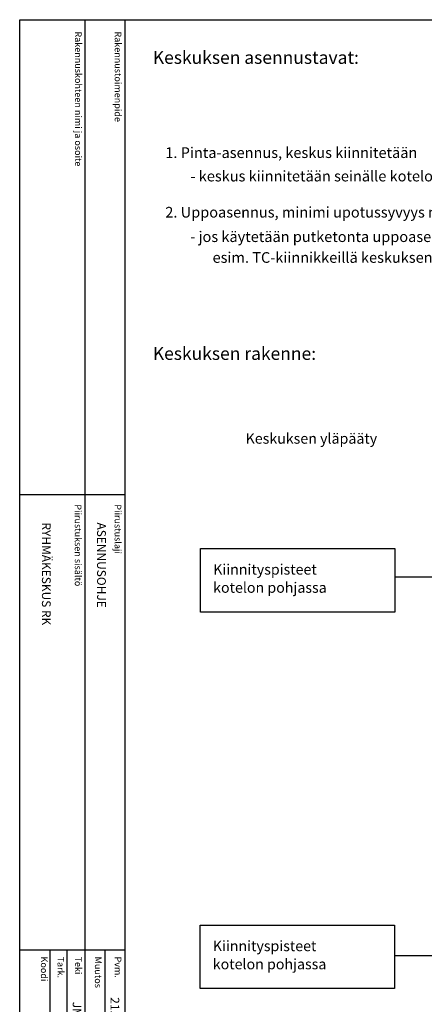
# Model space of a CAD drawing. Extents: x 0 to 7543, y -2518 to 3483.
# Drawn here: x 5101 to 5998, y 1298 to 3483 of the extents above; entities that cross this region are included whole.
import ezdxf

# ---------------------------------------------------------------- set-up
doc = ezdxf.new("R2010")
doc.units = 0
doc.header["$LTSCALE"] = 63.5
doc.header["$MEASUREMENT"] = 0
for name, color, linetype in [('EHYTV1', 1, 'CONTINUOUS'), ('TEXT15', 1, 'CONTINUOUS'), ('TEXT25', 3, 'CONTINUOUS'), ('TEXT35', 3, 'CONTINUOUS')]:
    doc.layers.add(name, color=color, linetype=linetype)
doc.styles.add('ROMANS', font='romans')

# ---------------------------------------------------------------- blocks, each defined once
blk = doc.blocks.new('Otsikko_RK')
at = {"layer": 'TEXT35', "style": 'ROMANS'}
for tag, p in [('OSOITE', (13.9, 3435.3)), ('NIMI', (48.9, 3435.3)), ('KOHDE', (83.9, 3435.3)), ('TOIMENPIDE', (171.2, 3435.3)), ('PIIRUSTUS', (48.9, 2367.4)), ('PIIRUSTUSLAJI', (171.2, 2367.4)), ('KOODI', (12.7, 1393.6)), ('TARKASTAJA', (79.2, 1303.6)), ('TEKI', (117, 1303.6)), ('MUUTOS', (156.9, 1303.6)), ('PVM', (201, 1313.6)), ('PIIRUSTUS', (48.9, 496.4)), ('MITTAKAAVA', (165.2, 496.7)), ('LEHTI', (165.2, 234.6)), ('LEHDISTÄ', (165.2, 82.2))]:
    blk.add_attdef(tag, p, '', height=19.4, rotation=270, dxfattribs=at)

msp = doc.modelspace()

# ---------------------------------------------------------------- linework, layer by layer
at = {"layer": 'EHYTV1'}
for p, q in [((5245.7, 3483.5), (5245.7, 1132)), ((5333.9, 3483.5), (5333.9, 0)), ((5101, 2429.4), (5333.5, 2429.4)), ((6117.6, 2245.8), (5933.1, 2245.8)), ((5101.4, 1418.7), (5333.2, 1418.7)), ((5101.4, 1418.7), (5333.9, 1418.7)), ((5168, 1418.6), (5168, 1132)), ((5205.8, 1418.6), (5205.8, 1132)), ((5289.8, 1418.6), (5289.8, 1132)), ((5932.3, 1406.6), (6102.1, 1406.6))]:
    msp.add_line(p, q, dxfattribs=at)
for points in [[(7542.7, 3483.5), (7542.7, 0), (5101.4, 0), (5101.4, 3483.5)], [(5933.1, 2309.6), (5933.1, 2168.6), (5502, 2168.6), (5502, 2309.6)], [(5932.3, 1473.8), (5932.3, 1332.8), (5501.1, 1332.8), (5501.1, 1473.8)]]:
    msp.add_lwpolyline(points, close=True, dxfattribs=at)

# ---------------------------------------------------------------- block references
at = {"layer": 'EHYTV1', "linetype": 'Continuous'}
ref = msp.add_blockref('Otsikko_RK', (5101.4, 0), dxfattribs=at)
ref.add_attrib('PIIRUSTUSLAJI', 'ASENNUSOHJE', (5272.6, 2367.4), dxfattribs={"layer": 'TEXT35', "height": 19.409, "rotation": 270, "style": 'ROMANS'})
ref.add_attrib('PIIRUSTUS', 'RYHMÄKESKUS RK', (5150.3, 2367.4), dxfattribs={"layer": 'TEXT35', "height": 19.409, "rotation": 270, "style": 'ROMANS'})
ref.add_attrib('PVM', '21.02.2005', (5302.4, 1313.6), dxfattribs={"layer": 'TEXT35', "height": 19.41, "rotation": 270, "style": 'ROMANS'})
ref.add_attrib('TEKI', 'JMa', (5218.4, 1303.6), dxfattribs={"layer": 'TEXT35', "height": 19.41, "rotation": 270, "style": 'ROMANS'})

# ---------------------------------------------------------------- texts
at = {"layer": 'TEXT15', "style": 'ROMANS'}
for s, height, p in [('Rakennuskohteen nimi ja osoite', 14.701, (5223.6, 3457.4)), ('Rakennustoimenpide', 14.701, (5311.8, 3457.4)), ('Piirustuksen sisältö^J', 14.701, (5223.2, 2407.8)), ('Piirustuslaji', 14.701, (5311.4, 2407.8)), ('Koodi', 14.7, (5148, 1403.9)), ('Tark.', 14.7, (5184.8, 1403.9)), ('Teki', 14.7, (5223.6, 1403.9)), ('Muutos', 14.7, (5267.7, 1403.9)), ('Pvm.', 14.7, (5311.8, 1403.9))]:
    msp.add_text(s, height=height, rotation=270, dxfattribs=at).set_placement(p)
at = {"layer": 'TEXT25', "style": 'ROMANS'}
for s, p in [('Keskuksen asennustavat:', (5396.2, 3385.4)), ('Keskuksen rakenne:', (5396.2, 2728.3))]:
    msp.add_text(s, height=28.401, dxfattribs=at).set_placement(p)
at = {"layer": 'TEXT35', "style": 'ROMANS'}
for s, height, p in [('1. Pinta-asennus, keskus kiinnitetään', 23.667, (5423.9, 3176.5)), ('- keskus kiinnitetään seinälle kotelon pohjassa olevista rei`istä', 23.667, (5479.7, 3124.5)), ('2. Uppoasennus, minimi upotussyvyys noin 60 mm', 23.667, (5423.9, 3044.3)), ('- jos käytetään putketonta uppoasennusta, varmistetaan kaapelien vedonpoisto kiinnittämällä ne', 23.667, (5479.1, 2990)), ('esim. TC-kiinnikkeillä keskuksen ulkopuolelta lähelle laippaa', 23.667, (5528.7, 2943.8)), ('Keskuksen yläpääty', 23.118, (5602, 2542.3)), ('Kiinnityspisteet', 23.118, (5530, 2251.7)), ('kotelon pohjassa', 23.118, (5530, 2211.4)), ('Kiinnityspisteet', 23.118, (5529.2, 1415.9)), ('kotelon pohjassa', 23.118, (5529.2, 1375.6))]:
    msp.add_text(s, height=height, dxfattribs=at).set_placement(p)

doc.saveas('drawing.dxf')
